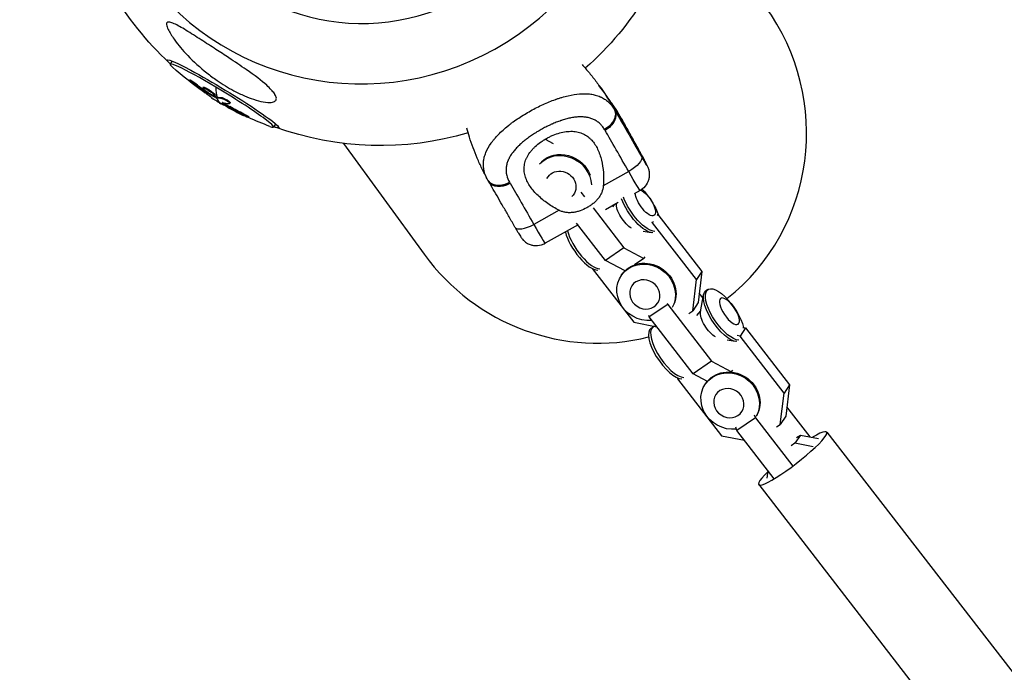
# Model space of a CAD drawing. Units: millimetres. Extents: x -5704 to 6864, y -5900 to 6615.
# Drawn here: x -3513 to -3187, y 4394 to 4610 of the extents above; entities that cross this region are included whole.
import ezdxf

# ---------------------------------------------------------------- set-up
doc = ezdxf.new("R2010")
doc.units = ezdxf.units.MM
doc.header["$LTSCALE"] = 20
doc.linetypes.add('HIDDEN', pattern=[9.525, 6.35, -3.175])
doc.layers.add('2d', color=230, linetype='Continuous')
doc.layers.add('CSA-SafetyZone', color=63, linetype='HIDDEN')

msp = doc.modelspace()

# ---------------------------------------------------------------- linework, layer by layer
at = {"layer": '2d'}
for p, q in [((-3462.86, 4596.64), (-3463.5, 4595.58)), ((-3456.95, 4590.35), (-3457.08, 4590.14)), ((-3455.34, 4589.32), (-3455.47, 4589.1)), ((-3452.57, 4587.94), (-3452.7, 4587.72)), ((-3452.09, 4587.87), (-3452.22, 4587.66)), ((-3451.86, 4586.7), (-3451.99, 4586.49)), ((-3451.36, 4586.37), (-3451.49, 4586.16)), ((-3319.52, 4585.91), (-3321.43, 4588.53)), ((-3448.58, 4585.27), (-3448.71, 4585.06)), ((-3448.25, 4584.68), (-3448.37, 4584.47)), ((-3448.1, 4584.63), (-3448.23, 4584.41)), ((-3446.19, 4584.38), (-3446.32, 4584.17)), ((-3335.1, 4584.13), (-3335.1, 4584.13)), ((-3446.44, 4582.38), (-3446.45, 4582.36)), ((-3445.63, 4582.63), (-3445.76, 4582.41)), ((-3445.7, 4582), (-3445.73, 4581.96)), ((-3445.68, 4581.99), (-3445.71, 4581.95)), ((-3443.76, 4581.49), (-3443.89, 4581.28)), ((-3443.62, 4582.78), (-3443.75, 4582.57)), ((-3340.28, 4582.05), (-3340.29, 4582.05)), ((-3313.68, 4576.84), (-3316.13, 4580.22)), ((-3439.03, 4579.02), (-3439.16, 4578.81)), ((-3437.38, 4578.08), (-3437.51, 4577.87)), ((-3346.94, 4578.41), (-3346.94, 4578.41)), ((-3326.89, 4578.09), (-3326.89, 4578.09)), ((-3428.56, 4575.77), (-3429.21, 4574.71)), ((-3352.87, 4574.02), (-3352.87, 4574.02)), ((-3342.56, 4572.75), (-3342.56, 4572.75)), ((-3339.25, 4570.71), (-3336.61, 4569.31)), ((-3406.04, 4569.31), (-3379.37, 4532.6)), ((-3351.48, 4563.83), (-3351.48, 4563.83)), ((-3321.15, 4565.6), (-3321.15, 4565.6)), ((-3311.58, 4559.98), (-3319.99, 4555.29)), ((-3307.83, 4553.72), (-3309.75, 4552.65)), ((-3327.45, 4553.2), (-3326.19, 4551.56)), ((-3334.62, 4547.15), (-3343.03, 4542.47)), ((-3323.38, 4547.93), (-3313.15, 4534.69)), ((-3315.03, 4549.71), (-3319.31, 4547.32)), ((-3316.89, 4548.32), (-3316.3, 4549)), ((-3301.89, 4545.75), (-3302.16, 4545.35)), ((-3302.13, 4545.8), (-3301.89, 4545.75)), ((-3301.89, 4545.75), (-3287.33, 4526.91)), ((-3328.34, 4542.3), (-3339.28, 4536.21)), ((-3319.25, 4530.53), (-3328.83, 4542.93)), ((-3303.69, 4543.02), (-3303.93, 4543.06)), ((-3303.43, 4543.42), (-3303.69, 4543.02)), ((-3289.13, 4524.17), (-3303.69, 4543.02)), ((-3306.78, 4540.28), (-3304.17, 4539.76)), ((-3313.15, 4534.69), (-3319.25, 4530.53)), ((-3313.15, 4534.69), (-3306.53, 4531.18)), ((-3306.53, 4531.18), (-3309.65, 4529.06)), ((-3306.53, 4531.18), (-3306.16, 4531.74)), ((-3323.7, 4527.9), (-3309.9, 4510.04)), ((-3312.79, 4527.1), (-3319.25, 4530.53)), ((-3314.12, 4525.43), (-3313.92, 4525.73)), ((-3287.33, 4526.91), (-3289.13, 4524.17)), ((-3287.33, 4526.91), (-3288.59, 4516.54)), ((-3290.39, 4513.8), (-3289.13, 4524.17)), ((-3286.96, 4518.05), (-3288.21, 4519.66)), ((-3287.79, 4513.46), (-3286.78, 4519.09)), ((-3285.34, 4520.89), (-3286.01, 4520.44)), ((-3298.66, 4515.95), (-3304.77, 4511.8)), ((-3298.82, 4516.41), (-3298.66, 4515.95)), ((-3298.66, 4515.95), (-3284.1, 4497.11)), ((-3288.59, 4516.54), (-3290.39, 4513.8)), ((-3304.77, 4511.8), (-3304.93, 4512.25)), ((-3290.21, 4492.96), (-3304.77, 4511.8)), ((-3291.64, 4512.95), (-3290.39, 4513.8)), ((-3289.05, 4512.31), (-3287.73, 4513.84)), ((-3309.9, 4510.04), (-3302.28, 4508.58)), ((-3304.19, 4508.07), (-3303.52, 4508.53)), ((-3272.85, 4508.17), (-3274.65, 4505.44)), ((-3273.8, 4508.36), (-3272.85, 4508.17)), ((-3272.85, 4508.17), (-3258.28, 4489.33)), ((-3274.65, 4505.44), (-3275.6, 4505.62)), ((-3260.08, 4486.59), (-3274.65, 4505.44)), ((-3278.94, 4504.27), (-3276.33, 4503.75)), ((-3284.1, 4497.11), (-3290.21, 4492.96)), ((-3284.1, 4497.11), (-3277.48, 4493.6)), ((-3295.38, 4491.65), (-3295.42, 4491.3)), ((-3285.52, 4490.47), (-3290.21, 4492.96)), ((-3277.48, 4493.6), (-3277.56, 4493.55)), ((-3277.48, 4493.6), (-3277.12, 4494.16)), ((-3295.42, 4491.3), (-3280.85, 4472.46)), ((-3286.28, 4489.41), (-3286.09, 4489.71)), ((-3258.28, 4489.33), (-3260.08, 4486.59)), ((-3258.28, 4489.33), (-3259.55, 4478.96)), ((-3261.35, 4476.22), (-3260.08, 4486.59)), ((-3251.42, 4472.06), (-3259.17, 4482.08)), ((-3269.97, 4479.43), (-3269.61, 4478.37)), ((-3259.55, 4478.96), (-3261.35, 4476.22)), ((-3269.61, 4478.37), (-3275.72, 4474.22)), ((-3269.61, 4478.37), (-3257.25, 4462.38)), ((-3262.59, 4475.37), (-3261.35, 4476.22)), ((-3280.85, 4472.46), (-3273.23, 4471)), ((-3275.72, 4474.22), (-3276.08, 4475.27)), ((-3263.36, 4458.22), (-3275.72, 4474.22)), ((-3254.7, 4472.69), (-3256.5, 4469.96)), ((-3255.95, 4471.84), (-3254.7, 4472.69)), ((-3254.7, 4472.69), (-3248.68, 4471.53)), ((-3245.97, 4473.67), (-3169.72, 4375.02)), ((-3256.5, 4469.96), (-3257.75, 4469.11)), ((-3250.48, 4468.8), (-3256.5, 4469.96)), ((-3265.49, 4460.98), (-3265.81, 4458.37)), ((-3268.52, 4456.24), (-3192.27, 4357.59))]:
    msp.add_line(p, q, dxfattribs=at)
at = {"layer": '2d', "extrusion": (0, 0, -1)}
for centre, radius, start, end in [((3393.88, 4671.41), 102.82, 193.1423, 228.6603), ((3393.88, 4671.41), 102.82, 312.8379, 329.9759), ((3394.23, 4670.82), 102.5, 304.3938, 311.9205), ((3394.36, 4670.61), 102.5, 300.3504, 302.4647), ((3394.23, 4670.82), 102.5, 295.0018, 295.0019), ((3394.23, 4670.82), 102.5, 290.7105, 294.9661), ((3393.88, 4671.41), 102.82, 253.5546, 289.793)]:
    msp.add_arc(centre, radius, start, end, dxfattribs=at)
at = {"layer": '2d'}
for centre, major_axis, ratio, start_param, end_param in [((-3398.92, 4678.35), (73, 53.04), 0.984727, 3.041587, 6.138845), ((-3398.99, 4678.45), (56.71, 41.2), 0.984727, 3.057112, 6.132478), ((-3322.86, 4573.66), (-41.69, 57.39), 0.984727, 3.179678, 4.712389), ((-3446.35, 4585.15), (-17.15, 10.43), 0.068029, -1.409459, 0.348504), ((-3446.35, 4585.15), (-17.15, 10.43), 0.068029, 2.793089, 4.873726), ((-3394.23, 4670.82), (52.3, 88.15), 0.160266, 2.875536, 3.006631), ((-3397.01, 4672.18), (52.3, 88.1), 0.156632, 3.093267, 3.136756), ((-3394.36, 4670.61), (52.3, 88.15), 0.160266, 3.006631, 3.141593), ((-3394.36, 4670.6), (55.25, 86.33), 0.316806, 3.254815, 3.320415), ((-3394.43, 4670.47), (-92.14, 44.86), 0.997663, 1.511103, 1.56978), ((-3318.93, 4573.93), (5.24, 2.93), 0.087716, -0.021302, 0), ((-3312.56, 4572.81), (-22.57, 40.54), 0.021218, 4.538668, 4.800237), ((-3302.55, 4541.66), (-25.29, 45.43), 0.021218, -1.167812, -0.802802), ((-3308.43, 4567.12), (-2.92, 5.24), 0.021218, 1.973781, 4.538668), ((-3352.82, 4559.79), (5.18, 3.03), 0.694537, 3.141593, 4.682893), ((-3344.07, 4544.58), (5.22, 2.97), 0.392077, 3.141593, 4.689322), ((-3345.11, 4546.69), (-5.84, 10.48), 0.021218, 1.973781, 3.141593), ((-3326.42, 4535.85), (-5.6, 8.24), 0.383242, 0.813312, 2.885419), ((-3325.75, 4536.3), (-5.6, 8.24), 0.383242, 0.823007, 2.885419), ((-3322.86, 4573.66), (-41.69, 57.39), 0.984727, 1.570796, 2.76352), ((-3298.59, 4499.83), (-5.6, 8.24), 0.383242, 0, 2.885419), ((-3297.91, 4500.29), (-5.6, 8.24), 0.383242, -0.125511, 2.885419), ((-3257.24, 4464.95), (11.27, 8.71), 0.144375, 2.280619, 7.132513)]:
    msp.add_ellipse(centre, major_axis=major_axis, ratio=ratio, start_param=start_param, end_param=end_param, dxfattribs=at)
at = {"layer": '2d', "extrusion": (0, 0, -1)}
for centre, major_axis, ratio, start_param, end_param in [((-3446, 4585.73), (-18.5, 11.25), 0.068029, -0.384577, 3.52617), ((-3393.88, 4670.48), (25.99, 99.13), 0.97275, 3.499398, 3.542898), ((-3393.75, 4670.69), (25.99, 99.13), 0.97275, 3.499398, 3.542898), ((-3387.19, 4540.75), (65.76, 47.78), 0.984727, 0, 0.117598), ((-3396.91, 4672.24), (55.29, 86.25), 0.325131, 3.011454, 3.015544), ((-3396.78, 4672.45), (55.29, 86.25), 0.325131, 3.011454, 3.015544), ((-3396.91, 4672.24), (55.29, 86.25), 0.325131, 2.962641, 3.011454), ((-3396.78, 4672.45), (55.29, 86.25), 0.325131, 2.962641, 3.011454), ((-3394.31, 4670.7), (-88, 52.54), 0.997683, 4.628417, 4.680471), ((-3394.18, 4670.91), (-88, 52.54), 0.997683, 4.628417, 4.680471), ((-3321.38, 4577.3), (5.18, 3.03), 0.694537, 0.029496, 1.600293), ((-3297.31, 4544.58), (-28.21, 50.68), 0.021218, 0.802802, 1.167812), ((-3333.63, 4555.96), (-8.32, 5.47), 0.912295, 0.150254, 2.559046), ((-3333.44, 4556.27), (-8.32, 5.47), 0.912295, 0.216321, 2.241897), ((-3312.62, 4562.09), (5.22, 2.97), 0.392077, 0.023067, 1.593863), ((-3313.05, 4563.36), (5.25, 2.9), 0.172809, -0.021544, 0), ((-3334.08, 4555.29), (-4.31, 2.83), 0.912295, -0.114053, 3.355358), ((-3313.67, 4564.2), (-5.84, 10.48), 0.021218, 3.141593, 4.309404), ((-3334, 4524.16), (-25.29, 45.43), 0.021218, 0.802802, 1.167812), ((-3306.06, 4549.7), (-2.9, 4.26), 0.383242, 0.585582, 5.763598), ((-3307.57, 4548.67), (-5.6, 8.24), 0.383242, 1.124686, 2.206268), ((-3333.63, 4555.96), (-8.32, 5.47), 0.912295, -0.94957, -0.948882), ((-3308.24, 4548.21), (-5.6, 8.24), 0.383242, 3.397767, 5.298325), ((-3307.57, 4548.67), (-5.6, 8.24), 0.383242, 3.397767, 5.301944), ((-3312.06, 4545.62), (-3.14, 4.61), 0.383242, 3.783914, 5.872312), ((-3305.6, 4520.25), (-8.32, 5.47), 0.912295, 0, 3.088743), ((-3305.8, 4519.95), (-8.32, 5.47), 0.912295, 3.973716, 9.371929), ((-3279.74, 4512.66), (-5.6, 8.24), 0.383242, 3.397767, 8.64558), ((-3280.41, 4512.2), (-5.6, 8.24), 0.383242, 3.397767, 6.283185), ((-3278.22, 4513.69), (-2.9, 4.26), 0.383242, 3.141593, 9.424778), ((-3284.23, 4509.6), (-3.14, 4.61), 0.383242, 3.783914, 5.911103), ((-3277.96, 4483.94), (-8.32, 5.47), 0.912295, 3.955275, 9.371929), ((-3277.76, 4484.24), (-8.32, 5.47), 0.912295, 0, 3.088743)]:
    msp.add_ellipse(centre, major_axis=major_axis, ratio=ratio, start_param=start_param, end_param=end_param, dxfattribs=at)
for centre in [(-3306.24, 4519.27), (-3278.41, 4483.26)]:
    msp.add_ellipse(centre, major_axis=(-4.31, 2.83), ratio=0.912295, dxfattribs=at)
at = {"layer": '2d'}
for points, knots in [([(-3428.76, 4585.51), (-3428.5, 4585.07), (-3428.34, 4584.66), (-3428.29, 4583.92), (-3428.41, 4583.61), (-3428.98, 4583.13), (-3429.42, 4582.97), (-3430.67, 4582.83), (-3431.55, 4582.88), (-3433.65, 4583.25), (-3434.75, 4583.54), (-3436.85, 4584.24), (-3437.86, 4584.63), (-3440.04, 4585.57), (-3441.22, 4586.15), (-3444.27, 4587.77), (-3446.14, 4588.92), (-3449.08, 4590.95), (-3450.23, 4591.79), (-3453.58, 4594.45), (-3455.74, 4596.41), (-3459.39, 4600.23), (-3460.82, 4601.95), (-3462.68, 4604.51), (-3463.43, 4605.66), (-3464.24, 4607.23), (-3464.49, 4607.8), (-3464.69, 4608.6), (-3464.71, 4608.88), (-3464.6, 4609.28), (-3464.49, 4609.4), (-3464.15, 4609.54), (-3463.91, 4609.54), (-3463.21, 4609.41), (-3462.68, 4609.21), (-3461.1, 4608.48), (-3459.75, 4607.71), (-3456.62, 4605.8), (-3454.92, 4604.71), (-3451.63, 4602.6), (-3449.97, 4601.53), (-3446.89, 4599.52), (-3445.44, 4598.58), (-3444.01, 4597.63), (-3442.09, 4596.36), (-3440.15, 4595.06), (-3435.51, 4591.82), (-3433.2, 4590.08), (-3430.35, 4587.52), (-3429.49, 4586.61), (-3428.89, 4585.72), (-3428.82, 4585.61), (-3428.76, 4585.51)], [-104.485264, -104.485264, -104.485264, -104.485264, -100.598786, -100.598786, -96.671929, -96.671929, -92.544577, -92.544577, -87.59023, -87.59023, -82.913507, -82.913507, -78.751396, -78.751396, -73.899367, -73.899367, -66.05257, -66.05257, -60.956691, -60.956691, -50.664723, -50.664723, -41.665184, -41.665184, -35.613595, -35.613595, -32.391806, -32.391806, -30.304297, -30.304297, -28.567857, -28.567857, -26.664609, -26.664609, -23.618001, -23.618001, -17.480631, -17.480631, -11.147852, -11.147852, -5.152759, -5.152759, 0, 0, 0, 6.898473, 6.898473, 17.02274, 17.02274, 23.86477, 23.86477, 24.810611, 24.810611, 24.810611, 24.810611]), ([(-3327.05, 4595.42), (-3326.74, 4595.09), (-3326.44, 4594.75), (-3325.72, 4593.94), (-3325.32, 4593.47), (-3324.52, 4592.52), (-3324.12, 4592.04), (-3323.34, 4591.06), (-3322.95, 4590.56), (-3322.18, 4589.56), (-3321.8, 4589.05), (-3321.43, 4588.53)], [6.26319556, 6.26319556, 6.26319556, 6.26319556, 6.2663403, 6.2663403, 6.27055155, 6.27055155, 6.2747628, 6.2747628, 6.27897405, 6.27897405, 6.28318531, 6.28318531, 6.28318531, 6.28318531]), ([(-3456.2, 4589.29), (-3456.33, 4589.39), (-3456.46, 4589.5), (-3456.58, 4589.6), (-3456.69, 4589.7), (-3456.79, 4589.79), (-3456.87, 4589.86), (-3456.95, 4589.94), (-3457.01, 4590), (-3457.04, 4590.05), (-3457.08, 4590.1), (-3457.09, 4590.13), (-3457.08, 4590.14), (-3457.07, 4590.15), (-3457.03, 4590.15), (-3456.97, 4590.12), (-3456.92, 4590.1), (-3456.84, 4590.06), (-3456.74, 4590), (-3456.64, 4589.94), (-3456.53, 4589.87), (-3456.4, 4589.79), (-3456.28, 4589.71), (-3456.14, 4589.61), (-3456, 4589.51), (-3455.86, 4589.41), (-3455.72, 4589.3), (-3455.58, 4589.19), (-3455.54, 4589.16), (-3455.5, 4589.13), (-3455.47, 4589.1)], [0, 0, 0, 0, 0.108572, 0.108572, 0.108572, 0.217262, 0.217262, 0.217262, 0.325717, 0.325717, 0.325717, 0.433622, 0.433622, 0.433622, 0.540983, 0.540983, 0.540983, 0.648042, 0.648042, 0.648042, 0.755174, 0.755174, 0.755174, 0.862717, 0.862717, 0.862717, 0.970831, 0.970831, 0.970831, 1, 1, 1, 1]), ([(-3456.95, 4590.35), (-3456.95, 4590.36), (-3456.93, 4590.36), (-3456.88, 4590.35), (-3456.85, 4590.34), (-3456.77, 4590.3), (-3456.72, 4590.28), (-3456.57, 4590.19), (-3456.44, 4590.11), (-3456.22, 4589.97), (-3456.15, 4589.91), (-3455.99, 4589.8), (-3455.91, 4589.75), (-3455.74, 4589.63), (-3455.66, 4589.57), (-3455.5, 4589.44), (-3455.42, 4589.38), (-3455.34, 4589.32)], [0.4265776, 0.4265776, 0.4265776, 0.4265776, 0.5, 0.5, 0.5625, 0.5625, 0.625, 0.625, 0.75, 0.75, 0.8125, 0.8125, 0.875, 0.875, 0.9375, 0.9375, 1, 1, 1, 1]), ([(-3456.2, 4589.29), (-3456.01, 4589.14), (-3455.83, 4589), (-3455.57, 4588.79), (-3455.44, 4588.69), (-3455.29, 4588.58), (-3455.21, 4588.52), (-3455.18, 4588.5), (-3455.16, 4588.48), (-3455.15, 4588.47), (-3455.05, 4588.39), (-3454.92, 4588.29), (-3454.76, 4588.17), (-3454.7, 4588.12), (-3454.65, 4588.09), (-3454.63, 4588.08), (-3454.52, 4587.99), (-3454.38, 4587.88), (-3454.23, 4587.77), (-3454.15, 4587.71), (-3454.12, 4587.69), (-3454.1, 4587.67), (-3454.09, 4587.66), (-3453.98, 4587.59), (-3453.85, 4587.48), (-3453.69, 4587.37), (-3453.61, 4587.31), (-3453.58, 4587.29), (-3453.56, 4587.27), (-3453.55, 4587.27), (-3453.44, 4587.19), (-3453.31, 4587.09), (-3453.15, 4586.97), (-3453.07, 4586.92), (-3453.04, 4586.89), (-3453.02, 4586.88), (-3453.01, 4586.87), (-3452.9, 4586.79), (-3452.76, 4586.69), (-3452.61, 4586.58), (-3452.53, 4586.52), (-3452.5, 4586.5), (-3452.48, 4586.49), (-3452.47, 4586.48), (-3452.26, 4586.33), (-3452.08, 4586.2), (-3451.91, 4586.08)], [0, 0, 0, 0, 0.125, 0.125, 0.1875, 0.21875, 0.234375, 0.242188, 0.242188, 0.25, 0.25, 0.3125, 0.34375, 0.359375, 0.359375, 0.375, 0.375, 0.4375, 0.46875, 0.484375, 0.492188, 0.492188, 0.5, 0.5, 0.5625, 0.59375, 0.609375, 0.617188, 0.617188, 0.625, 0.625, 0.6875, 0.71875, 0.734375, 0.742188, 0.742188, 0.75, 0.75, 0.8125, 0.84375, 0.859375, 0.867188, 0.867188, 0.875, 0.875, 1, 1, 1, 1]), ([(-3449.19, 4585.13), (-3449.54, 4585.27), (-3450.04, 4585.54), (-3451.08, 4586.2), (-3451.62, 4586.59), (-3452.41, 4587.25), (-3452.66, 4587.52), (-3452.74, 4587.79), (-3452.57, 4587.79), (-3452.23, 4587.66)], [0, 0, 0, 0, 0.125, 0.125, 0.25, 0.25, 0.375, 0.375, 0.4988549, 0.4988549, 0.4988549, 0.4988549]), ([(-3452.57, 4587.94), (-3452.57, 4587.94), (-3452.57, 4587.94), (-3452.55, 4587.96), (-3452.54, 4587.96), (-3452.51, 4587.97), (-3452.5, 4587.97), (-3452.43, 4587.97), (-3452.38, 4587.96), (-3452.29, 4587.94), (-3452.25, 4587.93), (-3452.18, 4587.9), (-3452.14, 4587.89), (-3452.1, 4587.87)], [1.40116886, 1.40116886, 1.40116886, 1.40116886, 1.40624918, 1.40624918, 1.42187415, 1.42187415, 1.43749912, 1.43749912, 1.46874905, 1.46874905, 1.48437402, 1.48437402, 1.49885239, 1.49885239, 1.49885239, 1.49885239]), ([(-3452.22, 4587.66), (-3451.88, 4587.52), (-3451.37, 4587.25), (-3450.33, 4586.58), (-3449.79, 4586.2), (-3448.99, 4585.53), (-3448.74, 4585.27), (-3448.67, 4584.99), (-3448.84, 4584.99), (-3449.18, 4585.13)], [0.5, 0.5, 0.5, 0.5, 0.625, 0.625, 0.75, 0.75, 0.875, 0.875, 0.9988689, 0.9988689, 0.9988689, 0.9988689]), ([(-3452.09, 4587.87), (-3452.01, 4587.84), (-3451.91, 4587.79), (-3451.7, 4587.69), (-3451.59, 4587.64), (-3451.35, 4587.51), (-3451.23, 4587.44), (-3451.04, 4587.33), (-3450.98, 4587.29), (-3450.85, 4587.21), (-3450.78, 4587.17), (-3450.59, 4587.05), (-3450.46, 4586.96), (-3450.26, 4586.83), (-3450.2, 4586.78), (-3450.07, 4586.69), (-3450.01, 4586.65), (-3449.82, 4586.51), (-3449.7, 4586.42), (-3449.53, 4586.29), (-3449.47, 4586.25), (-3449.36, 4586.16), (-3449.31, 4586.12), (-3449.22, 4586.04), (-3449.17, 4586), (-3449.08, 4585.92), (-3449.03, 4585.88), (-3448.95, 4585.81), (-3448.92, 4585.77), (-3448.85, 4585.7), (-3448.81, 4585.67), (-3448.77, 4585.62), (-3448.76, 4585.61), (-3448.73, 4585.58), (-3448.69, 4585.53), (-3448.66, 4585.49), (-3448.64, 4585.46), (-3448.64, 4585.46), (-3448.63, 4585.44), (-3448.62, 4585.43), (-3448.59, 4585.39), (-3448.58, 4585.36), (-3448.57, 4585.33), (-3448.57, 4585.32), (-3448.57, 4585.31), (-3448.57, 4585.29), (-3448.58, 4585.28), (-3448.58, 4585.27)], [0.499999, 0.499999, 0.499999, 0.499999, 0.5312491, 0.5312491, 0.5624991, 0.5624991, 0.5937492, 0.5937492, 0.6093742, 0.6093742, 0.6249992, 0.6249992, 0.6562493, 0.6562493, 0.6718743, 0.6718743, 0.6874994, 0.6874994, 0.7187494, 0.7187494, 0.7343745, 0.7343745, 0.7499995, 0.7499995, 0.7656245, 0.7656245, 0.7812496, 0.7812496, 0.7968746, 0.7968746, 0.8124996, 0.8124996, 0.8203121, 0.8203121, 0.8281247, 0.8437497, 0.8437497, 0.8476559, 0.8476559, 0.8515622, 0.8593747, 0.8749997, 0.8749997, 0.8828123, 0.8828123, 0.8906248, 0.9010824, 0.9010824, 0.9010824, 0.9010824]), ([(-3451.99, 4586.49), (-3451.92, 4586.44), (-3451.85, 4586.39), (-3451.78, 4586.34), (-3451.71, 4586.3), (-3451.64, 4586.25), (-3451.58, 4586.21), (-3451.55, 4586.19), (-3451.52, 4586.18), (-3451.49, 4586.16)], [0, 0, 0, 0, 0.404397, 0.404397, 0.404397, 0.80918, 0.80918, 0.80918, 1, 1, 1, 1]), ([(-3449.92, 4584.58), (-3449.99, 4584.66), (-3450.22, 4584.85), (-3450.92, 4585.38), (-3451.39, 4585.72), (-3451.91, 4586.08)], [0, 0, 0, 0, 0.5, 0.5, 1, 1, 1, 1]), ([(-3448.37, 4584.47), (-3448.64, 4584.61), (-3448.9, 4584.74), (-3449.43, 4585.02), (-3449.68, 4585.16), (-3450.2, 4585.44), (-3450.46, 4585.58), (-3450.85, 4585.79), (-3450.98, 4585.87), (-3451.23, 4586.01), (-3451.36, 4586.09), (-3451.49, 4586.16)], [0, 0, 0, 0, 0.25, 0.25, 0.5, 0.5, 0.75, 0.75, 0.875, 0.875, 1, 1, 1, 1]), ([(-3448.37, 4584.47), (-3448.34, 4584.45), (-3448.31, 4584.44), (-3448.28, 4584.43), (-3448.26, 4584.42), (-3448.24, 4584.41), (-3448.23, 4584.41)], [0, 0, 0, 0, 0.536906, 0.536906, 0.536906, 1, 1, 1, 1]), ([(-3446.32, 4584.17), (-3446.26, 4584.16), (-3446.17, 4584.14), (-3446.06, 4584.11), (-3445.95, 4584.07), (-3445.83, 4584.02), (-3445.69, 4583.96), (-3445.56, 4583.9), (-3445.41, 4583.83), (-3445.25, 4583.75), (-3445.1, 4583.67), (-3444.95, 4583.58), (-3444.8, 4583.49), (-3444.65, 4583.4), (-3444.51, 4583.31), (-3444.38, 4583.22), (-3444.25, 4583.13), (-3444.14, 4583.04), (-3444.04, 4582.96), (-3443.95, 4582.88), (-3443.87, 4582.81), (-3443.82, 4582.75), (-3443.77, 4582.69), (-3443.74, 4582.63), (-3443.74, 4582.6), (-3443.74, 4582.56), (-3443.77, 4582.54), (-3443.81, 4582.54), (-3443.83, 4582.53), (-3443.85, 4582.53), (-3443.86, 4582.53)], [0, 0, 0, 0, 0.108263, 0.108263, 0.108263, 0.216637, 0.216637, 0.216637, 0.324631, 0.324631, 0.324631, 0.431995, 0.431995, 0.431995, 0.53889, 0.53889, 0.53889, 0.64568, 0.64568, 0.64568, 0.75277, 0.75277, 0.75277, 0.860435, 0.860435, 0.860435, 0.968703, 0.968703, 0.968703, 1, 1, 1, 1]), ([(-3446.19, 4584.38), (-3446.15, 4584.38), (-3446.11, 4584.37), (-3446, 4584.34), (-3445.95, 4584.33), (-3445.82, 4584.28), (-3445.74, 4584.25), (-3445.59, 4584.19), (-3445.52, 4584.16), (-3445.26, 4584.04), (-3445.09, 4583.95), (-3444.73, 4583.74), (-3444.56, 4583.64), (-3444.32, 4583.48), (-3444.24, 4583.42), (-3444.1, 4583.32), (-3444.03, 4583.27), (-3443.85, 4583.12), (-3443.76, 4583.04), (-3443.67, 4582.93), (-3443.64, 4582.9), (-3443.62, 4582.85), (-3443.62, 4582.84), (-3443.61, 4582.82), (-3443.61, 4582.81), (-3443.61, 4582.79), (-3443.62, 4582.79), (-3443.62, 4582.78)], [0, 0, 0, 0, 0.0625, 0.0625, 0.125, 0.125, 0.1875, 0.1875, 0.25, 0.25, 0.375, 0.375, 0.5, 0.5, 0.5625, 0.5625, 0.625, 0.625, 0.75, 0.75, 0.8125, 0.8125, 0.84375, 0.84375, 0.875, 0.875, 0.8964564, 0.8964564, 0.8964564, 0.8964564]), ([(-3344.07, 4580.11), (-3342.7, 4580.88), (-3341.31, 4581.58), (-3338.57, 4582.83), (-3337.21, 4583.39), (-3335.86, 4583.87), (-3335.84, 4583.88), (-3335.79, 4583.89), (-3335.72, 4583.92), (-3335.56, 4583.97), (-3335.24, 4584.08), (-3334.61, 4584.3), (-3334.07, 4584.46), (-3333.01, 4584.78), (-3332.32, 4584.96), (-3330.3, 4585.42), (-3329.03, 4585.62), (-3327.82, 4585.72), (-3327.8, 4585.72), (-3327.76, 4585.72), (-3327.7, 4585.73), (-3327.55, 4585.74), (-3327.27, 4585.76), (-3326.7, 4585.78), (-3326.23, 4585.78), (-3325.3, 4585.76), (-3324.7, 4585.71), (-3323.63, 4585.56), (-3323.14, 4585.47), (-3322.68, 4585.34)], [0.4998404, 0.4998404, 0.4998404, 0.4998404, 0.5623603, 0.5623603, 0.6248803, 0.6248803, 0.6258572, 0.6258572, 0.626834, 0.6287878, 0.6326953, 0.6405103, 0.6561403, 0.6561403, 0.6874002, 0.6874002, 0.7499202, 0.7499202, 0.7508971, 0.7508971, 0.7518739, 0.7538277, 0.7577352, 0.7655502, 0.7811802, 0.7811802, 0.8124401, 0.8124401, 0.8399462, 0.8399462, 0.8399462, 0.8399462]), ([(-3322.68, 4585.34), (-3322.08, 4585.19), (-3321.52, 4585), (-3320.93, 4584.74), (-3320.87, 4584.71), (-3320.75, 4584.65), (-3320.57, 4584.57), (-3320.16, 4584.36), (-3319.83, 4584.16), (-3319.17, 4583.74), (-3318.75, 4583.42), (-3318.34, 4583.05), (-3318.32, 4583.03), (-3318.27, 4582.98), (-3318.2, 4582.92), (-3318.04, 4582.76), (-3317.72, 4582.44), (-3317.46, 4582.15), (-3316.96, 4581.53), (-3316.65, 4581.09), (-3316.36, 4580.6)], [0.8399462, 0.8399462, 0.8399462, 0.8399462, 0.8749601, 0.8749601, 0.8788676, 0.8788676, 0.8827751, 0.8905901, 0.9062201, 0.9062201, 0.93748, 0.93748, 0.9394338, 0.9394338, 0.9413875, 0.945295, 0.95311, 0.96874, 0.96874, 1, 1, 1, 1]), ([(-3317.28, 4582.71), (-3317.52, 4583.06), (-3317.75, 4583.4), (-3318.09, 4583.89), (-3318.26, 4584.13), (-3318.42, 4584.37), (-3318.53, 4584.53), (-3318.58, 4584.6), (-3318.75, 4584.83), (-3318.91, 4585.06), (-3319.1, 4585.32), (-3319.19, 4585.45), (-3319.24, 4585.51), (-3319.26, 4585.55), (-3319.27, 4585.56), (-3319.27, 4585.57), (-3319.28, 4585.57), (-3319.3, 4585.61), (-3319.34, 4585.66), (-3319.39, 4585.72), (-3319.41, 4585.76), (-3319.42, 4585.77), (-3319.43, 4585.78), (-3319.43, 4585.79), (-3319.46, 4585.83), (-3319.49, 4585.86), (-3319.52, 4585.9), (-3319.52, 4585.91)], [0, 0, 0, 0, 0.0625, 0.0625, 0.09375, 0.109375, 0.109375, 0.125, 0.125, 0.15625, 0.171875, 0.1796875, 0.1835938, 0.1855469, 0.1865234, 0.1865234, 0.1875, 0.1875, 0.1953125, 0.1992188, 0.2011719, 0.2021484, 0.2021484, 0.203125, 0.203125, 0.2109375, 0.2117909, 0.2117909, 0.2117909, 0.2117909]), ([(-3444.6, 4581.39), (-3445.13, 4581.69), (-3445.66, 4581.98), (-3446.36, 4582.35), (-3446.53, 4582.42), (-3446.45, 4582.36)], [0, 0, 0, 0, 0.5, 0.5, 1, 1, 1, 1]), ([(-3445.73, 4581.96), (-3445.77, 4581.97), (-3445.8, 4581.98), (-3445.85, 4582), (-3445.87, 4582.01), (-3445.9, 4582.02), (-3445.91, 4582.03), (-3445.92, 4582.03), (-3445.92, 4582.03), (-3445.92, 4582.03), (-3445.96, 4582.05), (-3445.99, 4582.07), (-3446.04, 4582.09), (-3446.06, 4582.1), (-3446.08, 4582.12), (-3446.1, 4582.12), (-3446.1, 4582.13), (-3446.11, 4582.13), (-3446.11, 4582.13), (-3446.12, 4582.14), (-3446.15, 4582.15), (-3446.17, 4582.17), (-3446.19, 4582.17), (-3446.19, 4582.18), (-3446.19, 4582.18), (-3446.2, 4582.18), (-3446.21, 4582.19), (-3446.24, 4582.21), (-3446.26, 4582.22), (-3446.27, 4582.23), (-3446.28, 4582.23), (-3446.28, 4582.24), (-3446.28, 4582.24), (-3446.3, 4582.25), (-3446.32, 4582.26), (-3446.35, 4582.28), (-3446.36, 4582.29), (-3446.36, 4582.29), (-3446.37, 4582.29), (-3446.37, 4582.3), (-3446.4, 4582.32), (-3446.43, 4582.34), (-3446.45, 4582.36)], [0, 0, 0, 0, 0.125, 0.125, 0.1875, 0.21875, 0.234375, 0.242187, 0.242187, 0.25, 0.25, 0.375, 0.375, 0.4375, 0.46875, 0.484375, 0.492187, 0.492187, 0.5, 0.5, 0.5625, 0.59375, 0.609375, 0.617187, 0.617187, 0.625, 0.625, 0.6875, 0.71875, 0.734375, 0.742187, 0.742187, 0.75, 0.75, 0.8125, 0.84375, 0.859375, 0.867187, 0.867187, 0.875, 0.875, 1, 1, 1, 1]), ([(-3446.17, 4582.85), (-3446.22, 4582.86), (-3446.25, 4582.86), (-3446.26, 4582.84), (-3446.27, 4582.83), (-3446.25, 4582.79), (-3446.21, 4582.75), (-3446.16, 4582.71), (-3446.1, 4582.65), (-3446.01, 4582.59), (-3445.94, 4582.53), (-3445.86, 4582.48), (-3445.76, 4582.41)], [0, 0, 0, 0, 0.263282, 0.263282, 0.263282, 0.526692, 0.526692, 0.526692, 0.789921, 0.789921, 0.789921, 1, 1, 1, 1]), ([(-3445.63, 4582.63), (-3445.57, 4582.58), (-3445.5, 4582.54), (-3445.39, 4582.47), (-3445.36, 4582.44), (-3445.29, 4582.4), (-3445.25, 4582.37), (-3445.14, 4582.3), (-3445.07, 4582.26), (-3444.95, 4582.19), (-3444.89, 4582.15), (-3444.82, 4582.11), (-3444.79, 4582.09), (-3444.77, 4582.08), (-3444.76, 4582.07), (-3444.46, 4581.89), (-3444.13, 4581.7), (-3443.76, 4581.49)], [0, 0, 0, 0, 0.125, 0.125, 0.1875, 0.1875, 0.25, 0.25, 0.375, 0.375, 0.4375, 0.46875, 0.484375, 0.484375, 0.5, 0.5, 1, 1, 1, 1]), ([(-3358.81, 4558.25), (-3359.1, 4558.9), (-3359.33, 4559.54), (-3359.48, 4560.21), (-3359.49, 4560.24), (-3359.5, 4560.3), (-3359.53, 4560.4), (-3359.57, 4560.62), (-3359.65, 4561.07), (-3359.69, 4561.45), (-3359.74, 4562.21), (-3359.73, 4562.73), (-3359.68, 4563.27), (-3359.67, 4563.3), (-3359.67, 4563.36), (-3359.65, 4563.46), (-3359.63, 4563.68), (-3359.56, 4564.12), (-3359.48, 4564.5), (-3359.28, 4565.26), (-3359.11, 4565.77), (-3358.48, 4567.31), (-3357.89, 4568.35), (-3357.14, 4569.42), (-3357.13, 4569.43), (-3357.11, 4569.46), (-3357.08, 4569.5), (-3357, 4569.61), (-3356.85, 4569.81), (-3356.53, 4570.23), (-3356.24, 4570.58), (-3355.64, 4571.3), (-3355.2, 4571.78), (-3353.79, 4573.23), (-3352.71, 4574.2), (-3351.49, 4575.18), (-3351.47, 4575.19), (-3351.44, 4575.22), (-3351.39, 4575.26), (-3351.27, 4575.35), (-3351.03, 4575.54), (-3350.54, 4575.92), (-3350.11, 4576.24), (-3349.24, 4576.88), (-3348.63, 4577.3), (-3346.76, 4578.54), (-3345.44, 4579.35), (-3344.07, 4580.11)], [0.0212604, 0.0212604, 0.0212604, 0.0212604, 0.06248, 0.06248, 0.0644326, 0.0644326, 0.0663851, 0.0702901, 0.0781001, 0.0937201, 0.0937201, 0.1249601, 0.1249601, 0.1269126, 0.1269126, 0.1288651, 0.1327701, 0.1405801, 0.1562001, 0.1562001, 0.1874401, 0.1874401, 0.2499202, 0.2499202, 0.2508964, 0.2508964, 0.2518727, 0.2538252, 0.2577302, 0.2655402, 0.2811602, 0.2811602, 0.3124002, 0.3124002, 0.3748803, 0.3748803, 0.3758565, 0.3758565, 0.3768328, 0.3787853, 0.3826903, 0.3905003, 0.4061203, 0.4061203, 0.4373603, 0.4373603, 0.4998404, 0.4998404, 0.4998404, 0.4998404]), ([(-3316.36, 4580.6), (-3316.1, 4580.12), (-3315.98, 4579.55), (-3316.02, 4578.36), (-3316.19, 4577.73), (-3316.69, 4576.7), (-3316.95, 4576.29), (-3317.27, 4575.9)], [0, 0, 0, 0, 0.25, 0.25, 0.5, 0.5, 0.6673564, 0.6673564, 0.6673564, 0.6673564]), ([(-3439.16, 4578.81), (-3438.71, 4578.59), (-3438.27, 4578.36), (-3437.67, 4578.02), (-3437.5, 4577.9), (-3437.53, 4577.84), (-3437.72, 4577.9), (-3438.38, 4578.17), (-3438.82, 4578.37), (-3439.27, 4578.59)], [0, 0, 0, 0, 0.25, 0.25, 0.5, 0.5, 0.75, 0.75, 1, 1, 1, 1]), ([(-3439.03, 4579.02), (-3438.97, 4579), (-3438.92, 4578.97), (-3438.83, 4578.93), (-3438.81, 4578.92), (-3438.75, 4578.89), (-3438.72, 4578.87), (-3438.64, 4578.83), (-3438.59, 4578.81), (-3438.48, 4578.75), (-3438.43, 4578.72), (-3438.28, 4578.64), (-3438.18, 4578.59), (-3438, 4578.49), (-3437.92, 4578.45), (-3437.77, 4578.36), (-3437.7, 4578.32), (-3437.58, 4578.25), (-3437.53, 4578.22), (-3437.41, 4578.13), (-3437.37, 4578.1), (-3437.38, 4578.08), (-3437.38, 4578.08), (-3437.38, 4578.08)], [0, 0, 0, 0, 0.03125, 0.03125, 0.046875, 0.046875, 0.0625, 0.0625, 0.09375, 0.09375, 0.125, 0.125, 0.1875, 0.1875, 0.25, 0.25, 0.3125, 0.3125, 0.375, 0.375, 0.5, 0.5, 0.5013476, 0.5013476, 0.5013476, 0.5013476]), ([(-3319.62, 4573.94), (-3319.84, 4574.32), (-3320.08, 4574.67), (-3320.47, 4575.16), (-3320.68, 4575.39), (-3320.89, 4575.61), (-3321.04, 4575.76), (-3321.11, 4575.83), (-3321.49, 4576.18), (-3321.8, 4576.43), (-3322.31, 4576.77), (-3322.48, 4576.88), (-3322.84, 4577.07), (-3323.02, 4577.17), (-3323.58, 4577.43), (-3323.97, 4577.57), (-3324.58, 4577.75), (-3324.89, 4577.83), (-3325.21, 4577.9), (-3325.43, 4577.94), (-3325.54, 4577.95), (-3326.08, 4578.04), (-3326.53, 4578.08), (-3327.22, 4578.1), (-3327.57, 4578.1), (-3327.98, 4578.09), (-3328.16, 4578.08), (-3328.29, 4578.08), (-3328.35, 4578.07), (-3328.88, 4578.04), (-3329.36, 4577.98), (-3330.1, 4577.87), (-3330.48, 4577.81), (-3330.92, 4577.72), (-3331.11, 4577.68), (-3331.23, 4577.65), (-3331.3, 4577.64), (-3331.86, 4577.51), (-3332.37, 4577.38), (-3333.14, 4577.15), (-3333.53, 4577.03), (-3333.98, 4576.88), (-3334.18, 4576.81), (-3334.31, 4576.77), (-3334.37, 4576.75), (-3334.95, 4576.54), (-3335.46, 4576.35), (-3336.24, 4576.03), (-3336.62, 4575.87), (-3337.01, 4575.7), (-3337.27, 4575.59), (-3337.4, 4575.53), (-3338.04, 4575.24), (-3338.54, 4574.99), (-3339.55, 4574.48), (-3340.05, 4574.22), (-3341.05, 4573.66), (-3341.54, 4573.38), (-3342.26, 4572.94), (-3342.5, 4572.79), (-3342.97, 4572.49), (-3343.21, 4572.33), (-3343.91, 4571.87), (-3344.37, 4571.55), (-3345.03, 4571.06), (-3345.36, 4570.82), (-3345.73, 4570.53), (-3345.89, 4570.4), (-3345.99, 4570.32), (-3346.05, 4570.28), (-3346.53, 4569.89), (-3346.93, 4569.54), (-3347.52, 4569.01), (-3347.81, 4568.75), (-3348.13, 4568.43), (-3348.26, 4568.3), (-3348.35, 4568.21), (-3348.39, 4568.16), (-3348.8, 4567.75), (-3349.13, 4567.38), (-3349.6, 4566.82), (-3349.83, 4566.54), (-3350.07, 4566.21), (-3350.18, 4566.07), (-3350.24, 4565.97), (-3350.28, 4565.93), (-3350.58, 4565.49), (-3350.83, 4565.1), (-3351.15, 4564.51), (-3351.3, 4564.22), (-3351.43, 4563.92), (-3351.52, 4563.73), (-3351.56, 4563.63), (-3351.76, 4563.13), (-3351.89, 4562.73), (-3352.04, 4562.13), (-3352.08, 4561.94), (-3352.14, 4561.54), (-3352.17, 4561.34), (-3352.22, 4560.73), (-3352.22, 4560.33), (-3352.18, 4559.73), (-3352.14, 4559.44), (-3352.08, 4559.09), (-3352.05, 4558.94), (-3352.03, 4558.84), (-3352.02, 4558.79), (-3351.82, 4557.96), (-3351.5, 4557.19), (-3351.07, 4556.43)], [0, 0, 0, 0, 0.03125, 0.03125, 0.046875, 0.054687, 0.054687, 0.0625, 0.0625, 0.09375, 0.09375, 0.109375, 0.109375, 0.125, 0.125, 0.15625, 0.15625, 0.171875, 0.179687, 0.179687, 0.1875, 0.1875, 0.21875, 0.21875, 0.234375, 0.242187, 0.246094, 0.246094, 0.25, 0.25, 0.28125, 0.28125, 0.296875, 0.304687, 0.308594, 0.308594, 0.3125, 0.3125, 0.34375, 0.34375, 0.359375, 0.367187, 0.371094, 0.371094, 0.375, 0.375, 0.40625, 0.40625, 0.421875, 0.429687, 0.429687, 0.4375, 0.4375, 0.46875, 0.46875, 0.5, 0.5, 0.53125, 0.53125, 0.546875, 0.546875, 0.5625, 0.5625, 0.59375, 0.59375, 0.609375, 0.617187, 0.621094, 0.621094, 0.625, 0.625, 0.65625, 0.65625, 0.671875, 0.679687, 0.683594, 0.683594, 0.6875, 0.6875, 0.71875, 0.71875, 0.734375, 0.742187, 0.746094, 0.746094, 0.75, 0.75, 0.78125, 0.78125, 0.796875, 0.804687, 0.804687, 0.8125, 0.8125, 0.84375, 0.84375, 0.859375, 0.859375, 0.875, 0.875, 0.90625, 0.90625, 0.921875, 0.929687, 0.933594, 0.933594, 0.9375, 0.9375, 1, 1, 1, 1]), ([(-3313.69, 4576.85), (-3313.29, 4576.15), (-3312.9, 4575.44), (-3312.11, 4574.03), (-3311.71, 4573.32), (-3310.93, 4571.9), (-3310.53, 4571.19), (-3309.75, 4569.77), (-3309.35, 4569.07), (-3308.57, 4567.66), (-3308.19, 4566.95), (-3307.8, 4566.25)], [4.4508201, 4.4508201, 4.4508201, 4.4508201, 4.5031339, 4.5031339, 4.5554477, 4.5554477, 4.6077614, 4.6077614, 4.6600752, 4.6600752, 4.712389, 4.712389, 4.712389, 4.712389]), ([(-3358.49, 4557.62), (-3359.09, 4558.73), (-3359.66, 4559.85), (-3360.76, 4562.13), (-3361.27, 4563.27), (-3362.25, 4565.57), (-3362.71, 4566.73), (-3363.56, 4569.05), (-3363.96, 4570.21), (-3364.65, 4572.37), (-3364.94, 4573.37), (-3365.22, 4574.36)], [3.164621, 3.164621, 3.164621, 3.164621, 3.17285605, 3.17285605, 3.1810911, 3.1810911, 3.18932615, 3.18932615, 3.19756121, 3.19756121, 3.20467055, 3.20467055, 3.20467055, 3.20467055]), ([(-3338.77, 4570.98), (-3338.42, 4571.18), (-3338.07, 4571.36), (-3337.35, 4571.71), (-3336.99, 4571.87), (-3335.9, 4572.32), (-3335.17, 4572.57), (-3333.72, 4572.97), (-3332.99, 4573.12), (-3331.59, 4573.3), (-3330.91, 4573.34), (-3329.91, 4573.3), (-3329.58, 4573.27), (-3328.95, 4573.18), (-3328.64, 4573.13), (-3327.74, 4572.91), (-3327.17, 4572.72), (-3326.09, 4572.21), (-3325.59, 4571.91), (-3324.89, 4571.39), (-3324.67, 4571.2), (-3324.24, 4570.81), (-3324.03, 4570.6), (-3323.04, 4569.51), (-3322.4, 4568.5), (-3321.73, 4567.09), (-3321.61, 4566.8), (-3321.37, 4566.21), (-3321.26, 4565.91), (-3320.94, 4564.99), (-3320.76, 4564.36), (-3320.3, 4562.41), (-3320.09, 4561.06), (-3319.93, 4558.93), (-3319.9, 4558.21), (-3319.9, 4556.76), (-3319.93, 4556.03), (-3319.99, 4555.29)], [0.09561161, 0.09561161, 0.09561161, 0.09561161, 0.09679235, 0.09679235, 0.09797309, 0.09797309, 0.10033456, 0.10033456, 0.10269604, 0.10269604, 0.10505751, 0.10505751, 0.10623825, 0.10623825, 0.10741899, 0.10741899, 0.10978046, 0.10978046, 0.11214194, 0.11214194, 0.11332267, 0.11332267, 0.11450341, 0.11450341, 0.11922636, 0.11922636, 0.1204071, 0.1204071, 0.12158783, 0.12158783, 0.12394931, 0.12394931, 0.12867226, 0.12867226, 0.13103373, 0.13103373, 0.13339521, 0.13339521, 0.13339521, 0.13339521]), ([(-3317.27, 4575.9), (-3317.42, 4575.71), (-3317.59, 4575.53), (-3318.3, 4574.8), (-3318.93, 4574.32), (-3319.62, 4573.94)], [0.6673564, 0.6673564, 0.6673564, 0.6673564, 0.75, 0.75, 1, 1, 1, 1]), ([(-3334.62, 4547.15), (-3335.96, 4547.82), (-3337.21, 4548.57), (-3338.96, 4549.8), (-3339.52, 4550.22), (-3340.6, 4551.1), (-3341.12, 4551.56), (-3342.58, 4552.96), (-3343.43, 4553.93), (-3344.49, 4555.46), (-3344.81, 4555.98), (-3345.23, 4556.79), (-3345.35, 4557.06), (-3345.59, 4557.61), (-3345.69, 4557.88), (-3345.96, 4558.71), (-3346.09, 4559.27), (-3346.2, 4560.12), (-3346.22, 4560.41), (-3346.24, 4560.99), (-3346.23, 4561.28), (-3346.15, 4562.14), (-3346.04, 4562.72), (-3345.78, 4563.58), (-3345.67, 4563.86), (-3345.43, 4564.44), (-3345.29, 4564.72), (-3344.82, 4565.58), (-3344.45, 4566.14), (-3343.8, 4566.95), (-3343.57, 4567.22), (-3343.08, 4567.75), (-3342.82, 4568.01), (-3341.99, 4568.78), (-3341.4, 4569.26), (-3340.46, 4569.94), (-3340.13, 4570.16), (-3339.46, 4570.58), (-3339.12, 4570.79), (-3338.77, 4570.98)], [0.05776667, 0.05776667, 0.05776667, 0.05776667, 0.06249729, 0.06249729, 0.0648626, 0.0648626, 0.06722791, 0.06722791, 0.07195852, 0.07195852, 0.07432383, 0.07432383, 0.07550649, 0.07550649, 0.07668914, 0.07668914, 0.07905445, 0.07905445, 0.08023711, 0.08023711, 0.08141976, 0.08141976, 0.08378507, 0.08378507, 0.08496772, 0.08496772, 0.08615038, 0.08615038, 0.08851569, 0.08851569, 0.08969834, 0.08969834, 0.090881, 0.090881, 0.09324631, 0.09324631, 0.09442896, 0.09442896, 0.09561161, 0.09561161, 0.09561161, 0.09561161]), ([(-3307.8, 4566.25), (-3307.53, 4565.76), (-3307.26, 4565.28), (-3306.77, 4564.37), (-3306.54, 4563.94), (-3306.13, 4563.17), (-3305.95, 4562.83), (-3305.64, 4562.23), (-3305.52, 4561.98), (-3305.32, 4561.56), (-3305.26, 4561.44), (-3305.09, 4560.99), (-3305.03, 4560.84), (-3304.88, 4560.24), (-3304.74, 4559.96), (-3304.75, 4558.59), (-3304.77, 4558.2), (-3304.96, 4557.35), (-3305.06, 4556.99), (-3305.5, 4555.98), (-3305.92, 4555.27), (-3306.96, 4554.28), (-3307.38, 4553.97), (-3307.83, 4553.72)], [4.712389, 4.712389, 4.712389, 4.712389, 4.991804, 4.991804, 5.271219, 5.271219, 5.550634, 5.550634, 5.83005, 5.83005, 5.969757, 5.969757, 6.026743, 6.026743, 6.072321, 6.072321, 6.085588, 6.085588, 6.093244, 6.093244, 6.103992, 6.103992, 6.109465, 6.109465, 6.109465, 6.109465]), ([(-3349.29, 4541.61), (-3349.93, 4542.74), (-3350.56, 4543.85), (-3351.8, 4546.02), (-3352.41, 4547.08), (-3353.6, 4549.17), (-3354.19, 4550.18), (-3355.33, 4552.16), (-3355.89, 4553.12), (-3356.97, 4554.99), (-3357.5, 4555.89), (-3358, 4556.77)], [2.1475015, 2.1475015, 2.1475015, 2.1475015, 2.2205034, 2.2205034, 2.2935053, 2.2935053, 2.3665072, 2.3665072, 2.4395091, 2.4395091, 2.5125111, 2.5125111, 2.5125111, 2.5125111]), ([(-3319.99, 4555.29), (-3320.06, 4554.51), (-3320.23, 4553.77), (-3320.67, 4552.71), (-3320.84, 4552.36), (-3321.24, 4551.69), (-3321.46, 4551.38), (-3321.95, 4550.76), (-3322.21, 4550.47), (-3322.78, 4549.89), (-3323.08, 4549.62), (-3323.71, 4549.11), (-3324.04, 4548.87), (-3324.73, 4548.41), (-3325.08, 4548.19), (-3325.44, 4547.99)], [0, 0, 0, 0, 0.002469933, 0.002469933, 0.003704899, 0.003704899, 0.004939866, 0.004939866, 0.006174832, 0.006174832, 0.007409799, 0.007409799, 0.008644765, 0.008644765, 0.009879732, 0.009879732, 0.009879732, 0.009879732]), ([(-3325.44, 4547.99), (-3326.17, 4547.58), (-3326.92, 4547.24), (-3328.08, 4546.84), (-3328.48, 4546.72), (-3329.27, 4546.54), (-3329.66, 4546.46), (-3330.44, 4546.37), (-3330.84, 4546.34), (-3331.63, 4546.35), (-3332.02, 4546.38), (-3332.78, 4546.5), (-3333.16, 4546.59), (-3333.9, 4546.82), (-3334.27, 4546.97), (-3334.62, 4547.15)], [0.009879732, 0.009879732, 0.009879732, 0.009879732, 0.012351345, 0.012351345, 0.013587152, 0.013587152, 0.014822959, 0.014822959, 0.016058766, 0.016058766, 0.017294572, 0.017294572, 0.018530379, 0.018530379, 0.019766186, 0.019766186, 0.019766186, 0.019766186]), ([(-3349.29, 4541.61), (-3349.07, 4541.23), (-3348.86, 4540.87), (-3348.47, 4540.19), (-3348.29, 4539.88), (-3347.96, 4539.32), (-3347.81, 4539.07), (-3347.54, 4538.63), (-3347.43, 4538.45), (-3347.19, 4538.1), (-3347.12, 4537.99), (-3346.87, 4537.67), (-3346.76, 4537.54), (-3346.31, 4537.07), (-3346.15, 4536.77), (-3344.78, 4536.02), (-3344.43, 4535.86), (-3343.61, 4535.61), (-3343.25, 4535.53), (-3342.18, 4535.42), (-3341.36, 4535.44), (-3340.08, 4535.82), (-3339.67, 4535.99), (-3339.28, 4536.21)], [5.289094, 5.289094, 5.289094, 5.289094, 5.522657, 5.522657, 5.756219, 5.756219, 5.989781, 5.989781, 6.223344, 6.223344, 6.324307, 6.324307, 6.377969, 6.377969, 6.423617, 6.423617, 6.435099, 6.435099, 6.442057, 6.442057, 6.452166, 6.452166, 6.456906, 6.456906, 6.456906, 6.456906])]:
    msp.add_open_spline(points, degree=3, knots=knots, dxfattribs=at)
for points in [[(-3456.48, 4589.84), (-3456.48, 4589.84), (-3456.48, 4589.84), (-3456.48, 4589.84)], [(-3452.51, 4587.75), (-3452.51, 4587.75), (-3452.51, 4587.75), (-3452.51, 4587.75)], [(-3452.23, 4587.66), (-3452.23, 4587.66), (-3452.22, 4587.66), (-3452.22, 4587.66)], [(-3452.1, 4587.87), (-3452.1, 4587.87), (-3452.09, 4587.87), (-3452.09, 4587.87)], [(-3451.86, 4586.7), (-3451.69, 4586.58), (-3451.51, 4586.46), (-3451.36, 4586.37)], [(-3451.06, 4586.2), (-3451.16, 4586.26), (-3451.26, 4586.32), (-3451.36, 4586.37)], [(-3449.18, 4585.13), (-3449.18, 4585.13), (-3449.19, 4585.13), (-3449.19, 4585.13)], [(-3448.25, 4584.68), (-3448.48, 4584.8), (-3448.71, 4584.93), (-3448.95, 4585.05)], [(-3448.77, 4585.25), (-3448.77, 4585.25), (-3448.77, 4585.25), (-3448.77, 4585.25)], [(-3448.25, 4584.68), (-3448.18, 4584.65), (-3448.13, 4584.63), (-3448.1, 4584.63)], [(-3445.85, 4582.78), (-3445.79, 4582.73), (-3445.72, 4582.68), (-3445.63, 4582.63)], [(-3445.76, 4582.41), (-3445.23, 4582.05), (-3444.57, 4581.66), (-3443.89, 4581.28)], [(-3445.73, 4581.96), (-3445.72, 4581.95), (-3445.71, 4581.95), (-3445.71, 4581.95)], [(-3317.28, 4582.71), (-3317.28, 4582.72), (-3317.29, 4582.72), (-3317.29, 4582.72)], [(-3317.29, 4582.72), (-3316.03, 4580.84), (-3314.82, 4578.87), (-3313.69, 4576.85)], [(-3313.68, 4576.84), (-3314.81, 4578.87), (-3316.02, 4580.82), (-3317.28, 4582.71)], [(-3316.36, 4580.6), (-3316.29, 4580.48), (-3316.21, 4580.35), (-3316.13, 4580.22)], [(-3319.43, 4573.61), (-3319.49, 4573.72), (-3319.56, 4573.83), (-3319.62, 4573.94)], [(-3358.49, 4557.62), (-3358.6, 4557.83), (-3358.71, 4558.04), (-3358.81, 4558.25)], [(-3358.49, 4557.62), (-3358.49, 4557.62), (-3358.49, 4557.62), (-3358.49, 4557.62)], [(-3358.23, 4557.15), (-3358.32, 4557.3), (-3358.4, 4557.46), (-3358.49, 4557.62)], [(-3358, 4556.77), (-3358.08, 4556.89), (-3358.15, 4557.02), (-3358.23, 4557.15)], [(-3351.07, 4556.43), (-3351, 4556.32), (-3350.94, 4556.21), (-3350.88, 4556.11)]]:
    msp.add_open_spline(points, degree=3, dxfattribs=at)
for points, weights in [([(-3358.23, 4557.15), (-3357.67, 4556.18), (-3356.49, 4555.74)], [0.987523192866, 0.893256757369, 0.864995027317]), ([(-3356.49, 4555.74), (-3354.02, 4554.8), (-3351.07, 4556.43)], [0.864995027317, 0.81070234095, 1])]:
    msp.add_rational_spline(points, weights, degree=2, dxfattribs=at)
at = {"layer": 'CSA-SafetyZone', "flags": 128}
msp.add_lwpolyline([(4858.39, 3443.79), (4453.88, 2912.38), (5146.7, 779.67, 0.215178), (5700.17, 171.08, -0.90976), (4509.79, -3488.62, 0.215456), (3703.34, -3655.78), (1117.46, -5536.46, -0.345376), (-1225.94, -5451.38), (-4919.22, -2774.32, -0.329825), (-5601.09, -619.05), (-4451.84, 2918.67), (-4902.68, 3515.88, -0.751311), (-2736.97, 6501.79, 0.185323), (2846.88, 6519.69, -0.749246)], format="xyb", close=True, dxfattribs=at)

doc.saveas('drawing.dxf')
